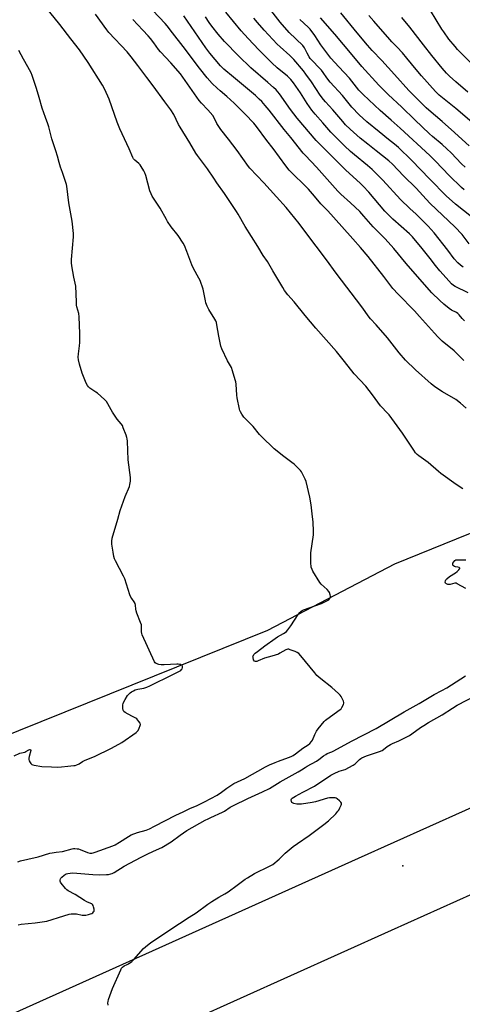
# Model space of a CAD drawing. Units: inches. Extents: x 1267769 to 1273769, y 573449 to 577450.
# Drawn here: x 1269459 to 1269737, y 574168 to 574786 of the extents above; entities that cross this region are included whole.
import ezdxf

# ---------------------------------------------------------------- set-up
doc = ezdxf.new("R2010")
doc.units = ezdxf.units.IN
doc.header["$MEASUREMENT"] = 0
for name, color, linetype in [('ELEV-Spot Elevation', 7, 'Continuous'), ('NTRL-Farm Land', 3, 'Continuous'), ('TRANS-Runway or Taxiway', 1, 'Continuous'), ('Undefined', 1, 'Continuous')]:
    doc.layers.add(name, color=color, linetype=linetype)

msp = doc.modelspace()

# ---------------------------------------------------------------- linework, layer by layer
at = {"layer": 'ELEV-Spot Elevation'}
msp.add_point((1269700.02, 574254.77, 599.24), dxfattribs=at)
at = {"layer": 'NTRL-Farm Land'}
msp.add_polyline3d([(1270116.02, 574838.54, 0), (1270112.59, 574755.08, 0), (1270109.38, 574720.48, 0), (1270094.47, 574691.56, 0), (1270013.33, 574649.98, 0), (1269965.53, 574616.29, 0), (1269941.47, 574562.8, 0), (1269883.61, 574532.83, 0), (1269789.02, 574482.41, 0), (1269694.93, 574444.35, 0), (1269615.04, 574402.57, 0), (1269430.09, 574328.28, 0), (1269256.56, 574247.97, 0), (1269251.55, 574252.58, 0), (1269192.62, 574594.59, 0), (1269167.15, 574737.17, 0), (1269144.91, 574886.16, 0)], dxfattribs=at)
at = {"layer": 'TRANS-Runway or Taxiway'}
for points in [[(1268963.29, 573941.84, 0), (1269168.53, 574033.9, 0), (1269450.88, 574160.12, 0), (1269672.2, 574259.68, 0), (1269918.74, 574370.23, 0)], [(1269939.13, 574324.69, 0), (1269692.64, 574214.16, 0), (1269471.3, 574114.59, 0), (1269188.92, 573988.36, 0), (1269024.51, 573914.61, 0)]]:
    msp.add_polyline3d(points, dxfattribs=at)
at = {"layer": 'Undefined'}
for points, elevation in [([(1269743.17, 574662.43), (1269733.13, 574670.5), (1269727.41, 574675.57), (1269716.97, 574686.17), (1269705.46, 574698.13), (1269697.32, 574705.98), (1269694.92, 574708), (1269691.1, 574710.94), (1269685.28, 574715.81), (1269677.41, 574722.08), (1269672.7, 574726.55), (1269668.02, 574731.4), (1269662.06, 574738.65), (1269654.48, 574747), (1269652.37, 574749.76), (1269650.07, 574753.08), (1269648.96, 574754.5), (1269641.86, 574762), (1269641.18, 574762.95), (1269639.9, 574765.2), (1269638.26, 574768.66), (1269637.24, 574770.12), (1269628.73, 574778.31), (1269623.06, 574784.69), (1269613.34, 574797.01)], 610), ([(1269458.04, 574257.28), (1269459.7, 574257.94), (1269464.29, 574258.91), (1269470.86, 574260.45), (1269478.18, 574262.64), (1269479.6, 574263), (1269482.25, 574263.42), (1269486.1, 574263.85), (1269492.21, 574265.45), (1269493.05, 574265.6), (1269493.93, 574265.64), (1269495.4, 574265.55), (1269496.26, 574265.4), (1269497.35, 574265.04), (1269501.87, 574263.15), (1269503.39, 574262.8), (1269504.51, 574262.81), (1269505.34, 574262.95), (1269506.62, 574263.34), (1269517.82, 574267.35), (1269519.33, 574268.07), (1269522.01, 574269.63), (1269527.66, 574273.25), (1269529.39, 574274.22), (1269533.26, 574275.67), (1269538.75, 574277.2), (1269540.9, 574278.09), (1269544.03, 574279.59), (1269557.42, 574286.69), (1269561.96, 574288.75), (1269566.1, 574290.79), (1269570.83, 574292.63), (1269575.49, 574294.97), (1269583.42, 574299.22), (1269586.06, 574301), (1269589.36, 574303.58), (1269593.84, 574306.47), (1269600.68, 574309.73), (1269613.74, 574317.03), (1269616.26, 574318.2), (1269619.8, 574319.62), (1269621.89, 574320.6), (1269628.25, 574322.73), (1269629.83, 574323.44), (1269631.07, 574324.11), (1269632.62, 574325.14), (1269637.31, 574328.6), (1269640.51, 574330.81), (1269641.59, 574331.69), (1269642.57, 574332.79), (1269643.25, 574333.75), (1269644.8, 574337.33), (1269645.89, 574339.42), (1269646.94, 574340.83), (1269650.67, 574345.35), (1269651.48, 574346.18), (1269652.39, 574346.9), (1269660.62, 574352.9), (1269661.23, 574353.49), (1269661.72, 574354.16), (1269662.72, 574356.17), (1269662.94, 574356.94), (1269662.94, 574357.45), (1269662.73, 574358.24), (1269662.02, 574359.82), (1269661.35, 574361.11), (1269660.71, 574362.07), (1269659.68, 574363.11), (1269655.51, 574366.86), (1269648.48, 574372.27), (1269646.07, 574374.43), (1269644.69, 574375.98), (1269635.99, 574386.61), (1269634.62, 574388.12), (1269633.73, 574388.83), (1269632.4, 574389.43), (1269629.34, 574390.56), (1269628.51, 574390.8), (1269627.69, 574390.88), (1269627.18, 574390.77), (1269626.43, 574390.44), (1269622.86, 574388.32), (1269621.87, 574387.84), (1269617.68, 574386.52), (1269613.06, 574385.2), (1269609.24, 574383.49), (1269608.3, 574383.15), (1269607.84, 574383.07), (1269607.38, 574383.1), (1269606.79, 574383.42), (1269606.28, 574384.27), (1269605.9, 574385.55), (1269605.88, 574386.07), (1269606, 574386.57), (1269606.5, 574387.5), (1269607.33, 574388.34), (1269608.73, 574389.47), (1269613.31, 574392.93), (1269619.87, 574397.68), (1269621.35, 574398.59), (1269625.16, 574400.65), (1269626.07, 574401.26), (1269626.87, 574401.95), (1269627.83, 574403.04), (1269629.68, 574405.58), (1269634.27, 574412.72), (1269635.32, 574413.98), (1269636.1, 574414.72), (1269636.86, 574415.2), (1269637.67, 574415.57), (1269648.93, 574419.62), (1269651.56, 574420.75), (1269652.8, 574421.4), (1269653.57, 574421.97), (1269654.22, 574422.74), (1269654.51, 574423.48), (1269654.54, 574424.27), (1269654.37, 574425.09), (1269653.91, 574426.44), (1269653.52, 574427.18), (1269652.55, 574428.28), (1269648.79, 574431.69), (1269647.83, 574432.8), (1269643.54, 574439.79), (1269643.04, 574440.83), (1269642.56, 574442.47), (1269642.4, 574443.31), (1269642.32, 574444.47), (1269642.35, 574451.46), (1269643.91, 574462.8), (1269643.88, 574464.9), (1269643.61, 574470.58), (1269642.98, 574475.85), (1269642.44, 574481.52), (1269641.63, 574486.37), (1269639.24, 574496.26), (1269638.69, 574497.6), (1269637.04, 574500.98), (1269636.36, 574502.25), (1269635.68, 574503.18), (1269631.67, 574507.11), (1269630.3, 574508.24), (1269625.3, 574511.97), (1269619.21, 574516.77), (1269611.25, 574524.42), (1269610.07, 574525.71), (1269606, 574530.83), (1269600.21, 574536.61), (1269598.85, 574538.46), (1269597.96, 574539.91), (1269597.65, 574540.71), (1269597.42, 574541.56), (1269595.93, 574548.76), (1269595.73, 574550.51), (1269595.23, 574557.26), (1269595.05, 574558.71), (1269594.7, 574560.14), (1269593.02, 574565.79), (1269592.3, 574567.71), (1269589.78, 574571.93), (1269586.2, 574579.57), (1269585.72, 574581.28), (1269584.43, 574587.41), (1269583.24, 574594.68), (1269582.89, 574596.1), (1269582.47, 574597.16), (1269581.96, 574598.19), (1269578.09, 574604.25), (1269577.13, 574606.35), (1269576.34, 574608.51), (1269576.03, 574609.61), (1269574.51, 574616.98), (1269572.64, 574622.41), (1269571.86, 574624.01), (1269568.57, 574630.06), (1269567.46, 574632.32), (1269566.81, 574633.94), (1269564.39, 574640.65), (1269562.74, 574644.43), (1269561.97, 574646.01), (1269558.76, 574650.78), (1269554.48, 574656.23), (1269552.22, 574659.47), (1269551.48, 574660.68), (1269547.52, 574667.89), (1269544.08, 574672.94), (1269542.51, 574675.47), (1269541.81, 574677), (1269541.1, 574678.83), (1269538.43, 574688.44), (1269537.89, 574690.03), (1269537.27, 574691.31), (1269535.68, 574694.03), (1269534.87, 574695.19), (1269534.05, 574695.96), (1269531.63, 574697.95), (1269530.87, 574698.81), (1269530.27, 574699.77), (1269528.07, 574705.09), (1269522.13, 574717.63), (1269520.49, 574721.91), (1269515.53, 574736.4), (1269512.85, 574742.41), (1269511.36, 574745.12), (1269502.35, 574759.49), (1269496.82, 574767.35), (1269491.29, 574774.26), (1269484.56, 574783.24), (1269475.39, 574794.37)], 594), ([(1269737.77, 574491.66), (1269733.53, 574494.39), (1269723.99, 574501.31), (1269722.48, 574502.54), (1269716.04, 574508.18), (1269710.24, 574512.25), (1269709.14, 574513.17), (1269708.11, 574514.16), (1269706.89, 574515.8), (1269699.82, 574526.65), (1269691.42, 574538.1), (1269690.66, 574538.98), (1269686.02, 574543.77), (1269681.1, 574550.62), (1269676.86, 574556.11), (1269669.56, 574563.85), (1269663.51, 574571.66), (1269658.41, 574577.92), (1269645.31, 574592.59), (1269638.64, 574600.48), (1269631.81, 574609.09), (1269627.82, 574613.5), (1269625.68, 574616.27), (1269624.58, 574617.97), (1269618.3, 574628.44), (1269614.97, 574634.35), (1269612.32, 574638.08), (1269608.87, 574643.92), (1269601.03, 574656.42), (1269596.65, 574664.03), (1269595.58, 574665.76), (1269588.03, 574677.06), (1269583.17, 574683.74), (1269581.21, 574686.79), (1269577.25, 574692.53), (1269571.04, 574700.89), (1269569.91, 574702.53), (1269566.09, 574708.92), (1269560.06, 574718.73), (1269559.12, 574720.46), (1269556.04, 574726.78), (1269554.17, 574729.72), (1269550.47, 574734.59), (1269543.2, 574744.78), (1269539.1, 574749.92), (1269533.56, 574757.54), (1269529.36, 574763.04), (1269526.73, 574766.07), (1269515.23, 574778.19), (1269513.91, 574779.91), (1269506.86, 574789.76)], 596), ([(1269738.45, 574572.3), (1269736.14, 574574.44), (1269732.28, 574578.28), (1269724.78, 574584.33), (1269722.1, 574586.98), (1269719.96, 574589.29), (1269710.52, 574599.79), (1269707.5, 574603.37), (1269697.23, 574613.8), (1269693.84, 574617.47), (1269692.5, 574619.07), (1269688.09, 574624.94), (1269678.28, 574637.44), (1269673.48, 574643.19), (1269668.73, 574648.69), (1269656.56, 574662.18), (1269652.83, 574666.14), (1269648.48, 574670.52), (1269644.59, 574675.38), (1269640.73, 574679.8), (1269638.5, 574682.05), (1269630.65, 574689.64), (1269628.65, 574691.8), (1269626.46, 574694.53), (1269618.51, 574705.47), (1269614.64, 574710.46), (1269608.17, 574719.13), (1269606.32, 574721.34), (1269600.97, 574726.99), (1269593.96, 574733.93), (1269589.49, 574738.06), (1269585.17, 574741.6), (1269583.29, 574743.24), (1269580.23, 574746.21), (1269576.99, 574749.72), (1269572.19, 574755.75), (1269561.99, 574769.49), (1269555.2, 574778.08), (1269551.95, 574782.34), (1269550.67, 574783.84), (1269543.02, 574792.05)], 600), ([(1269737.99, 574630.88), (1269736.35, 574632.02), (1269734.67, 574633.47), (1269732.36, 574636.11), (1269728.36, 574641.46), (1269719.76, 574652.31), (1269715.94, 574656.65), (1269708.42, 574664.04), (1269704.54, 574667.61), (1269698.7, 574673.4), (1269687.53, 574685.52), (1269680.72, 574692.18), (1269677.95, 574694.64), (1269669.69, 574701.36), (1269667.22, 574703.53), (1269663.48, 574706.96), (1269654.77, 574715.56), (1269649.72, 574721.51), (1269644.94, 574726.89), (1269642.84, 574729.41), (1269639.88, 574733.66), (1269635.66, 574740.31), (1269632.84, 574744.53), (1269631.29, 574746.68), (1269629.68, 574748.7), (1269627.51, 574750.88), (1269621.1, 574756.1), (1269617.63, 574759.21), (1269614.53, 574762.23), (1269609.49, 574767.41), (1269602.77, 574774.48), (1269598.48, 574779.21), (1269588.82, 574790.94)], 606), ([(1269741.77, 574707.04), (1269735.16, 574713.2), (1269732.58, 574715.51), (1269724.84, 574722.24), (1269716.34, 574729.45), (1269714.66, 574731), (1269706.57, 574739.12), (1269703.95, 574741.86), (1269694.74, 574751.85), (1269686.97, 574760.68), (1269680.89, 574766.98), (1269677.85, 574770.24), (1269671.4, 574777.94), (1269661.19, 574790.56)], 616), ([(1269743.79, 574758.24), (1269734.46, 574767.66), (1269732.95, 574769.37), (1269729.09, 574774.06), (1269725.82, 574778.58), (1269724.69, 574780.28), (1269717.4, 574792.07)], 622), ([(1269739.84, 574542.28), (1269736.42, 574545.47), (1269733.35, 574547.75), (1269725.1, 574552.59), (1269720.73, 574555.34), (1269719.11, 574556.47), (1269717.81, 574557.56), (1269707.98, 574566.42), (1269701.85, 574572.34), (1269697.82, 574577.07), (1269690.49, 574586.39), (1269683.36, 574594.66), (1269679.74, 574598.46), (1269678.85, 574599.49), (1269674.38, 574605.88), (1269658.12, 574627.16), (1269652.06, 574635.38), (1269639.19, 574652.54), (1269634.81, 574658.17), (1269626.72, 574668.29), (1269620.72, 574675.11), (1269612.66, 574683.84), (1269603.92, 574693.08), (1269603.04, 574694.1), (1269596.01, 574704.22), (1269590.58, 574711.22), (1269585.57, 574717.34), (1269583.21, 574721.09), (1269581.43, 574724.74), (1269580.55, 574726.16), (1269577.57, 574729.72), (1269573.54, 574733.89), (1269572.06, 574735.6), (1269560.27, 574752.21), (1269554.15, 574759.18), (1269547.64, 574766.09), (1269546.4, 574767.66), (1269543.49, 574771.72), (1269541.38, 574774.4), (1269539.89, 574776.16), (1269536.6, 574779.8), (1269530.34, 574786.4)], 598), ([(1269738.75, 574597.07), (1269737.47, 574598.68), (1269735.52, 574600.9), (1269734.68, 574601.71), (1269733.77, 574602.36), (1269730.72, 574603.84), (1269729.18, 574604.93), (1269725.87, 574607.68), (1269723.31, 574609.93), (1269718.4, 574614.63), (1269713.67, 574619.88), (1269702.18, 574633.22), (1269694.34, 574642.53), (1269688.89, 574648.56), (1269681.35, 574656.19), (1269675.54, 574662.95), (1269672.95, 574665.8), (1269667.2, 574671.33), (1269661.2, 574676.6), (1269659.2, 574678.54), (1269645.78, 574693.66), (1269638.81, 574700.93), (1269637.46, 574702.52), (1269629.74, 574712.19), (1269625.51, 574717.29), (1269616.03, 574729.43), (1269613.55, 574732.41), (1269611.36, 574734.81), (1269609.73, 574736.45), (1269607.43, 574738.57), (1269593.56, 574750.24), (1269587.6, 574755.15), (1269585.44, 574757.27), (1269578.83, 574765.23), (1269576.33, 574768.53), (1269562.46, 574788.64)], 602), ([(1269741.14, 574614.79), (1269733.03, 574618.66), (1269731.88, 574619.38), (1269730.67, 574620.45), (1269727.32, 574624.04), (1269723.33, 574628.54), (1269720.6, 574631.98), (1269717.29, 574636.34), (1269712.31, 574642.58), (1269706.16, 574649.83), (1269704.18, 574651.78), (1269693.85, 574660.95), (1269691.18, 574663.52), (1269688.81, 574666.05), (1269678.64, 574677.96), (1269675.17, 574681.65), (1269673.45, 574683.31), (1269664.08, 574691.91), (1269647.81, 574708.09), (1269645.62, 574710.35), (1269633.7, 574724.34), (1269629.39, 574729.94), (1269622.46, 574739.63), (1269620.39, 574742.14), (1269618.81, 574743.69), (1269615.14, 574746.93), (1269604.49, 574756.12), (1269596.73, 574763.49), (1269588.01, 574772.51), (1269583.96, 574777.17), (1269580.03, 574782.24), (1269578.36, 574784.62), (1269576.1, 574788.01)], 604), ([(1269741.84, 574645.45), (1269737.3, 574651.27), (1269732.78, 574656.22), (1269717.24, 574670.9), (1269714.77, 574673.46), (1269708.38, 574680.45), (1269700.56, 574688.23), (1269693.58, 574695.64), (1269691.38, 574697.61), (1269683.29, 574703.88), (1269678.17, 574708.07), (1269673.29, 574711.82), (1269667.04, 574717.45), (1269664.07, 574720.34), (1269662.29, 574722.34), (1269656.13, 574729.75), (1269651.38, 574734.66), (1269650.15, 574736.07), (1269648.12, 574738.98), (1269642.64, 574747.3), (1269639.17, 574752.08), (1269637.57, 574754.17), (1269631.64, 574761.29), (1269629.1, 574763.89), (1269622.91, 574769.14), (1269621.07, 574770.87), (1269612.95, 574779.68), (1269608.73, 574784.56), (1269606.51, 574787.3)], 608), ([(1269738.65, 574679.33), (1269736.89, 574680.89), (1269729.22, 574688.4), (1269720.55, 574697.45), (1269717.05, 574700.91), (1269698.36, 574718.22), (1269692.74, 574723.13), (1269685.92, 574729.26), (1269675.17, 574739.37), (1269673.66, 574740.84), (1269672.52, 574742.09), (1269666.5, 574749.46), (1269659.81, 574756.63), (1269654.9, 574762.2), (1269648.56, 574770.54), (1269644.85, 574776.35), (1269641.73, 574780.44), (1269640.54, 574781.68), (1269635.4, 574786.41)], 612), ([(1269743.43, 574721.91), (1269733.39, 574730.42), (1269727.07, 574735.47), (1269723, 574738.84), (1269720.6, 574741.1), (1269711.72, 574751.02), (1269708.38, 574754.92), (1269702.68, 574762.17), (1269699.95, 574765.51), (1269696.56, 574769.09), (1269693.24, 574772.29), (1269691.86, 574773.75), (1269681.83, 574785.33), (1269678.8, 574788.93)], 618), ([(1269740.96, 574740.79), (1269733.31, 574747.28), (1269729.42, 574750.78), (1269727.62, 574752.64), (1269724.89, 574755.81), (1269718.35, 574763.82), (1269712.97, 574770.55), (1269704.51, 574781.68), (1269699.35, 574787.77)], 620), ([(1269455.77, 574323.95), (1269459.24, 574325.48), (1269462.36, 574326.21), (1269463.13, 574326.55), (1269465.08, 574327.62), (1269465.71, 574327.84), (1269466.07, 574327.78), (1269466.13, 574327.29), (1269465.12, 574323.48), (1269464.93, 574322.35), (1269464.94, 574321.53), (1269465.2, 574320.75), (1269465.74, 574319.75), (1269466.22, 574319.06), (1269466.8, 574318.51), (1269467.53, 574318.18), (1269468.35, 574317.98), (1269473.18, 574317.18), (1269479.15, 574316.91), (1269483.1, 574316.83), (1269485.61, 574317.01), (1269489.51, 574317.47), (1269493.22, 574317.74), (1269494.08, 574317.88), (1269495.17, 574318.19), (1269496.72, 574318.87), (1269498.8, 574320.22), (1269500.48, 574321.16), (1269506.34, 574323.54), (1269516.95, 574328.6), (1269523.46, 574332.3), (1269532.45, 574338.58), (1269533.11, 574339.16), (1269533.62, 574339.85), (1269534.27, 574341.18), (1269534.91, 574342.84), (1269535.07, 574343.64), (1269534.9, 574344.39), (1269534.14, 574345.54), (1269532.81, 574347.05), (1269532.16, 574347.54), (1269529.7, 574348.73), (1269525.57, 574351.1), (1269524.69, 574351.79), (1269524.31, 574352.48), (1269524.1, 574353.58), (1269523.99, 574355.03), (1269524.01, 574355.89), (1269524.2, 574356.68), (1269524.65, 574357.7), (1269525.49, 574359.21), (1269527.1, 574361.69), (1269527.98, 574362.85), (1269528.62, 574363.42), (1269529.59, 574364.07), (1269530.86, 574364.79), (1269531.88, 574365.24), (1269533.56, 574365.72), (1269537.34, 574366.4), (1269539.18, 574367.01), (1269540.96, 574367.78), (1269555.48, 574375.06), (1269559.3, 574376.76), (1269560.45, 574377.57), (1269561.02, 574378.15), (1269561.34, 574378.59), (1269561.64, 574379.33), (1269561.67, 574379.77), (1269561.56, 574380.17), (1269561.29, 574380.52), (1269560.91, 574380.82), (1269560.23, 574381.17), (1269559.73, 574381.33), (1269558.86, 574381.43), (1269557.97, 574381.42), (1269549.96, 574380.96), (1269548.19, 574380.95), (1269546.75, 574381.25), (1269545.1, 574381.89), (1269544.4, 574382.35), (1269543.89, 574383.01), (1269536.19, 574399.93), (1269535.99, 574400.72), (1269535.86, 574401.78), (1269535.84, 574405.13), (1269535.7, 574406.23), (1269535.27, 574407.58), (1269532.91, 574413.52), (1269532.42, 574414.92), (1269532.22, 574416.04), (1269532.01, 574418.56), (1269531.76, 574419.6), (1269531.17, 574420.71), (1269529.63, 574422.62), (1269529.07, 574423.58), (1269528.57, 574424.95), (1269525.37, 574435.06), (1269524.59, 574436.66), (1269519.45, 574446.37), (1269518.91, 574447.64), (1269518.43, 574449.18), (1269517.92, 574451.72), (1269517.15, 574456.91), (1269517.11, 574458.66), (1269517.35, 574460.7), (1269520.92, 574472.52), (1269522.33, 574478.03), (1269525.45, 574486.76), (1269528.22, 574493.02), (1269528.57, 574494.42), (1269528.88, 574496.42), (1269528.96, 574497.57), (1269528.89, 574498.74), (1269527.38, 574509.84), (1269526.98, 574521.46), (1269526.87, 574522.95), (1269526.67, 574523.81), (1269526.19, 574525.22), (1269524.38, 574529.96), (1269523.76, 574531.3), (1269522.94, 574532.42), (1269520.48, 574535.37), (1269517.56, 574539.67), (1269516.66, 574541.13), (1269514.74, 574544.91), (1269513.83, 574546.44), (1269512.61, 574547.72), (1269508.06, 574551.61), (1269507.1, 574552.31), (1269503.37, 574554.73), (1269502.54, 574555.57), (1269501.84, 574556.52), (1269501.05, 574558.06), (1269498.49, 574564.19), (1269496.75, 574569.83), (1269496.21, 574572.6), (1269496.09, 574574.26), (1269496.22, 574576.5), (1269496.92, 574581.46), (1269497.06, 574583.51), (1269497.08, 574589.08), (1269496.68, 574599.6), (1269496.33, 574601.81), (1269495.2, 574605.87), (1269494.98, 574606.97), (1269494.84, 574608.97), (1269494.51, 574618.92), (1269493.31, 574624.46), (1269492.01, 574631.77), (1269491.79, 574633.52), (1269491.87, 574635.61), (1269493.01, 574649.89), (1269493.04, 574651.96), (1269492.14, 574659.83), (1269490.15, 574671.34), (1269488.96, 574681.63), (1269488.71, 574682.75), (1269488.29, 574684.1), (1269486.06, 574690.26), (1269484.97, 574693.68), (1269484.11, 574696.54), (1269483.05, 574700.59), (1269482.01, 574703.92), (1269479.42, 574711.36), (1269477.64, 574719.05), (1269476.99, 574720.9), (1269475.4, 574724.85), (1269473.34, 574730.64), (1269471.42, 574737.36), (1269469.87, 574743.16), (1269467.08, 574751.28), (1269466.34, 574752.89), (1269464.44, 574756.58), (1269461.52, 574761.53), (1269458.74, 574766.86)], 592), ([(1269739.72, 574428.9), (1269734.32, 574431.98), (1269733.53, 574432.27), (1269732.74, 574432.32), (1269729.74, 574431.57), (1269728.86, 574431.47), (1269728.32, 574431.55), (1269727.56, 574431.83), (1269727.13, 574432.09), (1269726.83, 574432.43), (1269726.72, 574433.07), (1269726.84, 574433.78), (1269727.14, 574434.48), (1269727.65, 574435.1), (1269729.38, 574436.5), (1269733.11, 574438.89), (1269734.3, 574439.74), (1269735.34, 574440.68), (1269735.83, 574441.47), (1269735.85, 574441.81), (1269735.76, 574441.97), (1269735.41, 574442.23), (1269734.66, 574442.47), (1269733.25, 574442.66), (1269732.47, 574442.88), (1269732.03, 574443.16), (1269731.56, 574443.72), (1269731.41, 574444.14), (1269731.58, 574444.86), (1269732.17, 574445.83), (1269732.74, 574446.48), (1269733.43, 574446.91), (1269734.56, 574447.09), (1269736.66, 574447.09), (1269739.76, 574446.89)], 596), ([(1269458.35, 574217.79), (1269460.09, 574218.09), (1269468.93, 574218.9), (1269476.26, 574220.08), (1269487.04, 574223.27), (1269490.43, 574224.34), (1269491.57, 574224.6), (1269492.94, 574224.67), (1269494.88, 574224.57), (1269498.58, 574223.87), (1269499.72, 574223.75), (1269500.86, 574223.87), (1269502.57, 574224.23), (1269503.69, 574224.53), (1269504.48, 574224.85), (1269505.16, 574225.33), (1269505.72, 574225.92), (1269506, 574226.36), (1269506.12, 574226.84), (1269506.05, 574227.66), (1269505.66, 574229.08), (1269505.35, 574229.9), (1269504.91, 574230.59), (1269504.49, 574230.94), (1269503.98, 574231.21), (1269501.5, 574232.25), (1269499.92, 574233.05), (1269494.08, 574236.78), (1269489.67, 574239.11), (1269488.81, 574239.78), (1269488, 574240.59), (1269485.34, 574243.85), (1269484.88, 574244.59), (1269484.71, 574245.09), (1269484.66, 574245.85), (1269484.83, 574246.58), (1269485.1, 574247.04), (1269485.67, 574247.66), (1269487.23, 574248.98), (1269488.44, 574249.66), (1269489.47, 574250.01), (1269490.87, 574250.23), (1269492.56, 574250.34), (1269505.19, 574249.4), (1269509.5, 574249.21), (1269513.89, 574249.23), (1269515.03, 574249.36), (1269516.43, 574249.67), (1269517.45, 574250.04), (1269518.66, 574250.64), (1269524.99, 574254.47), (1269535.58, 574260.22), (1269540.26, 574262.53), (1269545.25, 574264.73), (1269548.67, 574266.39), (1269554.47, 574269.84), (1269560.13, 574274.1), (1269564.35, 574276.9), (1269575.9, 574283.42), (1269577.66, 574284.38), (1269579.37, 574285.19), (1269586.81, 574288.44), (1269588.06, 574289.18), (1269591.6, 574291.65), (1269593.63, 574292.78), (1269602.58, 574297.11), (1269611.84, 574301.22), (1269616.2, 574303.39), (1269623.04, 574307.54), (1269634.37, 574313.77), (1269636.41, 574315.01), (1269638.72, 574316.61), (1269640.02, 574317.41), (1269645.75, 574320.47), (1269647.28, 574321.5), (1269650.29, 574323.92), (1269651.61, 574324.78), (1269652.6, 574325.28), (1269655.44, 574326.37), (1269656.75, 574326.99), (1269667.82, 574333.1), (1269683.28, 574341.13), (1269701.02, 574351.5), (1269710.3, 574356.72), (1269719.87, 574362.45), (1269724.55, 574364.84), (1269727.81, 574366.66), (1269739.4, 574374.05)], 596), ([(1269514.94, 574167.35), (1269514.71, 574168.76), (1269514.79, 574169.61), (1269515.1, 574170.74), (1269517.56, 574177.77), (1269522.79, 574189.41), (1269523.33, 574190.45), (1269523.82, 574191.11), (1269524.84, 574191.87), (1269526.86, 574192.77), (1269527.61, 574193.19), (1269529.74, 574194.76), (1269530.97, 574196), (1269537.02, 574202.75), (1269539.5, 574204.89), (1269541.4, 574206.31), (1269553.68, 574214.61), (1269565.84, 574222.45), (1269570.11, 574225.35), (1269577.55, 574230.69), (1269579.92, 574232.3), (1269584.35, 574235.06), (1269588.23, 574237.19), (1269590.36, 574238.5), (1269596.01, 574242.61), (1269600.94, 574246.35), (1269602.38, 574247.34), (1269606.82, 574250.04), (1269616.34, 574254.53), (1269618.31, 574255.71), (1269622.28, 574258.99), (1269626.12, 574262.64), (1269631.14, 574267.02), (1269633.77, 574268.89), (1269641.21, 574273.83), (1269650.47, 574280.64), (1269653.33, 574282.94), (1269657.9, 574287.52), (1269659.29, 574289.03), (1269659.77, 574289.75), (1269660.55, 574291.29), (1269661.25, 574292.86), (1269661.47, 574293.61), (1269661.47, 574294.08), (1269661.12, 574294.72), (1269660.35, 574295.51), (1269658.79, 574296.8), (1269658.09, 574297.24), (1269657.57, 574297.43), (1269656.11, 574297.53), (1269654.01, 574297.44), (1269652.73, 574297.26), (1269645.13, 574295.01), (1269643.12, 574294.54), (1269636.33, 574293.49), (1269634.92, 574293.44), (1269633.42, 574293.56), (1269631.51, 574293.99), (1269630.76, 574294.3), (1269630.37, 574294.6), (1269630.06, 574295.21), (1269629.96, 574296.16), (1269630.16, 574296.8), (1269630.61, 574297.31), (1269631.46, 574297.9), (1269632.62, 574298.57), (1269637.31, 574300.96), (1269644.65, 574304.88), (1269654.82, 574311.63), (1269656.82, 574312.86), (1269660.04, 574314.22), (1269663.08, 574315.06), (1269663.9, 574315.36), (1269668.96, 574317.94), (1269670.12, 574318.8), (1269672.87, 574321.61), (1269673.7, 574322.27), (1269674.4, 574322.69), (1269677.31, 574323.9), (1269685.4, 574326.59), (1269686.99, 574327.22), (1269687.95, 574327.82), (1269690.28, 574329.8), (1269692.28, 574331.04), (1269693.59, 574331.68), (1269697.57, 574333.32), (1269704.18, 574336.73), (1269705.69, 574337.68), (1269711.22, 574341.59), (1269713.38, 574342.98), (1269716.31, 574344.79), (1269724.77, 574349.63), (1269731.2, 574353.84), (1269734.32, 574355.72), (1269746.49, 574362)], 598)]:
    msp.add_lwpolyline(points, dxfattribs=dict(at, elevation=elevation))
msp.add_polyline3d([(1269739.27, 574693.6, 614), (1269736.93, 574695.73, 614), (1269730.39, 574702.63, 614), (1269727.78, 574705.22, 614), (1269724.81, 574707.83, 614), (1269718.66, 574712.95, 614), (1269716.8, 574714.6, 614), (1269707.64, 574723.3, 614), (1269699.4, 574731.3, 614), (1269690.79, 574739.34, 614), (1269684.99, 574745.19, 614), (1269674.33, 574756.81, 614), (1269668.22, 574764.24, 614), (1269657.23, 574777.18, 614), (1269648.42, 574787.36, 614)], dxfattribs=at)

doc.saveas('drawing.dxf')
